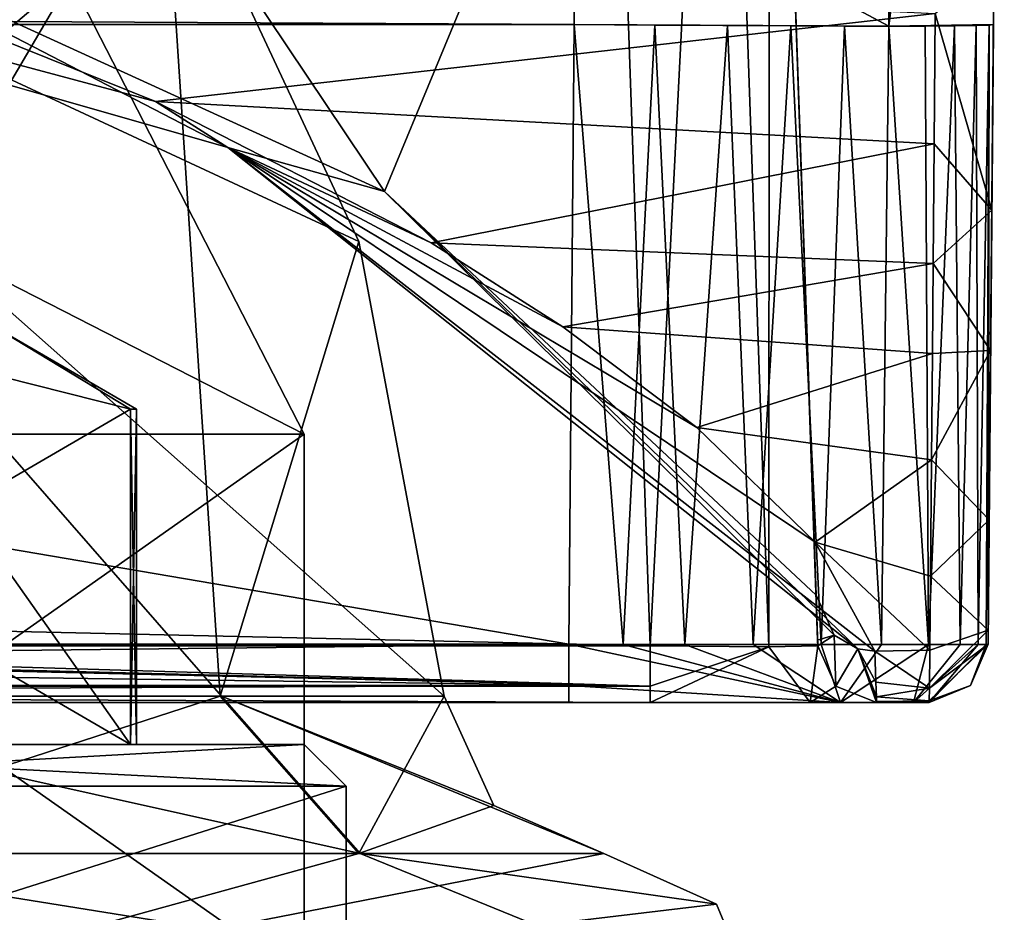
# Model space of a CAD drawing. Units: millimetres. Extents: x -178 to 178, y -1 to 242.
# Drawn here: x 161 to 173, y 51 to 62 of the extents above; entities that cross this region are included whole.
import ezdxf

# ---------------------------------------------------------------- set-up
doc = ezdxf.new("R2010")
doc.units = ezdxf.units.MM
doc.header["$LTSCALE"] = 37.722908
doc.layers.get('0').update_dxf_attribs({"linetype": 'CONTINUOUS'})

msp = doc.modelspace()

# ---------------------------------------------------------------- linework, layer by layer
at = {"linetype": 'Continuous'}
for points in [[(172.701, 59.67, -14.674), (172.727, 62.617, -20.616), (172.85, 76.756, 36.72), (172.701, 59.67, -14.674)], [(172.816, 72.831, 25.745), (172.701, 59.67, -14.674), (172.85, 76.756, 36.72), (172.816, 72.831, 25.745)], [(172.721, 61.887, 21.721), (172.816, 72.831, 25.745), (171.471, 61.865, 25.47), (172.721, 61.887, 21.721)], [(171.471, 61.865, 25.47), (172.816, 72.831, 25.745), (171.551, 70.19, 28.375), (171.471, 61.865, 25.47)], [(172.656, 54.494, 9.347), (172.658, 54.661, 3.641), (172.816, 72.831, 25.745), (172.656, 54.494, 9.347)], [(172.721, 61.887, 21.721), (172.656, 54.494, 9.347), (172.816, 72.831, 25.745), (172.721, 61.887, 21.721)], [(172.658, 54.661, 3.641), (172.669, 55.979, -4.277), (172.816, 72.831, 25.745), (172.658, 54.661, 3.641)], [(172.669, 55.979, -4.277), (172.687, 57.998, -10.64), (172.816, 72.831, 25.745), (172.669, 55.979, -4.277)], [(172.687, 57.998, -10.64), (172.701, 59.67, -14.674), (172.816, 72.831, 25.745), (172.687, 57.998, -10.64)], [(153.163, 54.826, 24.614), (153.328, 55.286, 24.598), (168.051, 70.974, 24.05), (153.163, 54.826, 24.614)], [(168.628, 54.476, 24.626), (153.163, 54.826, 24.614), (168.051, 70.974, 24.05), (168.628, 54.476, 24.626)], [(153.328, 55.286, 24.598), (153.555, 70.974, 24.05), (168.051, 70.974, 24.05), (153.328, 55.286, 24.598)], [(165.456, 59.893, -14.786), (170.05, 70.974), (158.025, 70.974, -20.828), (165.456, 59.893, -14.786)], [(158.173, 63.228, -21.055), (165.456, 59.893, -14.786), (158.025, 70.974, -20.828), (158.173, 63.228, -21.055)], [(170.605, 55.078, 0), (170.05, 70.974), (165.456, 59.893, -14.786), (170.605, 55.078, 0)], [(168.628, 54.476, 24.626), (168.051, 70.974, 24.05), (169.464, 71.003, 23.464), (168.628, 54.476, 24.626)], [(168.628, 54.476, 24.626), (169.464, 71.003, 23.464), (170.042, 54.465, 24.041), (168.628, 54.476, 24.626)], [(169.464, 71.003, 23.464), (170.05, 70.974, 22.051), (170.042, 54.465, 24.041), (169.464, 71.003, 23.464)], [(170.05, 70.974, 22.051), (170.626, 54.476, 22.628), (170.042, 54.465, 24.041), (170.05, 70.974, 22.051)], [(170.05, 70.974), (170.605, 55.078, 0), (170.624, 54.543, 5.286), (170.05, 70.974)], [(170.05, 70.974, 22.051), (170.05, 70.974), (170.626, 54.476, 9.347), (170.05, 70.974, 22.051)], [(170.626, 54.476, 9.347), (170.05, 70.974), (170.624, 54.543, 5.286), (170.626, 54.476, 9.347)], [(170.626, 54.476, 22.628), (170.05, 70.974, 22.051), (170.626, 54.476, 9.347), (170.626, 54.476, 22.628)], [(167.743, 63.858, 26.847), (171.471, 61.865, 25.47), (171.551, 70.19, 28.375), (167.743, 63.858, 26.847)], [(158.523, 62.662, -22.036), (162.725, 60.968, -19.004), (146, 65.449, -24.719), (158.523, 62.662, -22.036)], [(162.725, 60.968, -19.004), (163.59, 60.419, -17.618), (146, 65.449, -24.719), (162.725, 60.968, -19.004)], [(163.59, 60.419, -17.618), (158.173, 63.228, -21.055), (146, 65.449, -24.719), (163.59, 60.419, -17.618)], [(163.512, 53.876, 10.004), (166.168, 53.876), (154.407, 64.3, 14.561), (163.512, 53.876, 10.004)], [(154.407, 64.3, 14.561), (166.168, 53.876), (165.15, 59.3), (154.407, 64.3, 14.561)], [(156.734, 53.876, 17.074), (163.512, 53.876, 10.004), (154.407, 64.3, 14.561), (156.734, 53.876, 17.074)], [(162.814, 64.3), (154.407, 64.3, 14.561), (165.15, 59.3), (162.814, 64.3)], [(154.407, 64.3, -14.561), (162.814, 64.3), (156.695, 53.876, -17.098), (154.407, 64.3, -14.561)], [(156.695, 53.876, -17.098), (162.814, 64.3), (163.498, 53.876, -10.027), (156.695, 53.876, -17.098)], [(162.814, 64.3), (165.15, 59.3), (163.498, 53.876, -10.027), (162.814, 64.3)], [(145.991, 62, 26.721), (167.721, 61.887, 26.721), (167.743, 63.858, 26.847), (145.991, 62, 26.721)], [(167.743, 63.858, 26.847), (167.721, 61.887, 26.721), (171.471, 61.865, 25.47), (167.743, 63.858, 26.847)], [(165.456, 59.893, -14.786), (158.173, 63.228, -21.055), (163.59, 60.419, -17.618), (165.456, 59.893, -14.786)], [(162.725, 60.968, -19.004), (158.523, 62.662, -22.036), (172.027, 62.016, -20.962), (162.725, 60.968, -19.004)], [(172.027, 62.016, -20.962), (172.727, 62.617, -20.616), (172.701, 59.67, -14.674), (172.027, 62.016, -20.962)], [(155.25, 57, -16.021), (164.5, 57), (153.85, 62.45, -13.597), (155.25, 57, -16.021)], [(153.85, 62.45, -13.597), (164.5, 57), (161.7, 62.45), (153.85, 62.45, -13.597)], [(161.7, 62.45), (155.25, 57, 16.021), (153.85, 62.45, 13.597), (161.7, 62.45)], [(164.5, 57), (155.25, 57, 16.021), (161.7, 62.45), (164.5, 57)], [(172.014, 60.464, -17.995), (162.725, 60.968, -19.004), (172.027, 62.016, -20.962), (172.014, 60.464, -17.995)], [(172.014, 60.464, -17.995), (172.027, 62.016, -20.962), (172.701, 59.67, -14.674), (172.014, 60.464, -17.995)], [(124.279, 61.887, 26.721), (167.721, 61.887, 26.721), (145.991, 62, 26.721), (124.279, 61.887, 26.721)], [(124.279, 61.887, 26.721), (124.344, 54.494, 26.656), (167.656, 54.494, 26.656), (124.279, 61.887, 26.721)], [(167.721, 61.887, 26.721), (124.279, 61.887, 26.721), (167.656, 54.494, 26.656), (167.721, 61.887, 26.721)], [(167.721, 61.887, 26.721), (167.656, 54.494, 26.656), (168.303, 54.493, 26.634), (167.721, 61.887, 26.721)], [(171.471, 61.865, 25.47), (167.721, 61.887, 26.721), (170.944, 61.866, 25.905), (171.471, 61.865, 25.47)], [(170.944, 61.866, 25.905), (167.721, 61.887, 26.721), (170.305, 61.869, 26.255), (170.944, 61.866, 25.905)], [(170.305, 61.869, 26.255), (167.721, 61.887, 26.721), (168.683, 61.879, 26.669), (170.305, 61.869, 26.255)], [(168.683, 61.879, 26.669), (167.721, 61.887, 26.721), (168.303, 54.493, 26.634), (168.683, 61.879, 26.669)], [(169.039, 54.493, 26.544), (168.683, 61.879, 26.669), (168.303, 54.493, 26.634), (169.039, 54.493, 26.544)], [(169.55, 61.873, 26.513), (170.305, 61.869, 26.255), (168.683, 61.879, 26.669), (169.55, 61.873, 26.513)], [(169.55, 61.873, 26.513), (168.683, 61.879, 26.669), (169.039, 54.493, 26.544), (169.55, 61.873, 26.513)], [(169.855, 54.492, 26.34), (169.55, 61.873, 26.513), (169.039, 54.493, 26.544), (169.855, 54.492, 26.34)], [(170.305, 61.869, 26.255), (169.55, 61.873, 26.513), (169.855, 54.492, 26.34), (170.305, 61.869, 26.255)], [(170.667, 54.492, 25.974), (170.305, 61.869, 26.255), (169.855, 54.492, 26.34), (170.667, 54.492, 25.974)], [(170.944, 61.866, 25.905), (170.305, 61.869, 26.255), (170.667, 54.492, 25.974), (170.944, 61.866, 25.905)], [(171.386, 54.491, 25.426), (170.944, 61.866, 25.905), (170.667, 54.492, 25.974), (171.386, 54.491, 25.426)], [(171.471, 61.865, 25.47), (170.944, 61.866, 25.905), (171.386, 54.491, 25.426), (171.471, 61.865, 25.47)], [(171.946, 54.492, 24.715), (171.471, 61.865, 25.47), (171.386, 54.491, 25.426), (171.946, 54.492, 24.715)], [(172.669, 61.879, 22.683), (172.721, 61.887, 21.721), (171.471, 61.865, 25.47), (172.669, 61.879, 22.683)], [(172.513, 61.873, 23.55), (172.669, 61.879, 22.683), (171.471, 61.865, 25.47), (172.513, 61.873, 23.55)], [(172.255, 61.869, 24.305), (172.513, 61.873, 23.55), (171.471, 61.865, 25.47), (172.255, 61.869, 24.305)], [(171.905, 61.866, 24.944), (172.255, 61.869, 24.305), (171.471, 61.865, 25.47), (171.905, 61.866, 24.944)], [(171.905, 61.866, 24.944), (171.471, 61.865, 25.47), (171.946, 54.492, 24.715), (171.905, 61.866, 24.944)], [(172.255, 61.869, 24.305), (171.905, 61.866, 24.944), (171.946, 54.492, 24.715), (172.255, 61.869, 24.305)], [(172.322, 54.492, 23.907), (172.255, 61.869, 24.305), (171.946, 54.492, 24.715), (172.322, 54.492, 23.907)], [(172.513, 61.873, 23.55), (172.255, 61.869, 24.305), (172.322, 54.492, 23.907), (172.513, 61.873, 23.55)], [(172.537, 54.493, 23.082), (172.513, 61.873, 23.55), (172.322, 54.492, 23.907), (172.537, 54.493, 23.082)], [(172.669, 61.879, 22.683), (172.513, 61.873, 23.55), (172.537, 54.493, 23.082), (172.669, 61.879, 22.683)], [(172.632, 54.493, 22.319), (172.669, 61.879, 22.683), (172.537, 54.493, 23.082), (172.632, 54.493, 22.319)], [(172.656, 54.494, 21.656), (172.669, 61.879, 22.683), (172.632, 54.493, 22.319), (172.656, 54.494, 21.656)], [(172.656, 54.494, 21.656), (172.656, 54.494, 9.347), (172.721, 61.887, 21.721), (172.656, 54.494, 21.656)], [(172.656, 54.494, 21.656), (172.721, 61.887, 21.721), (172.669, 61.879, 22.683), (172.656, 54.494, 21.656)], [(166.013, 59.281, -15.5), (162.725, 60.968, -19.004), (172.014, 60.464, -17.995), (166.013, 59.281, -15.5)], [(162.725, 60.968, -19.004), (166.013, 59.281, -15.5), (163.59, 60.419, -17.618), (162.725, 60.968, -19.004)], [(166.013, 59.281, -15.5), (167.584, 58.282, -13.222), (163.59, 60.419, -17.618), (166.013, 59.281, -15.5)], [(167.584, 58.282, -13.222), (169.181, 57.078, -10.159), (163.59, 60.419, -17.618), (167.584, 58.282, -13.222)], [(169.181, 57.078, -10.159), (170.595, 55.71, -5.956), (163.59, 60.419, -17.618), (169.181, 57.078, -10.159)], [(170.595, 55.71, -5.956), (171.305, 54.411, -0.11), (163.59, 60.419, -17.618), (170.595, 55.71, -5.956)], [(171.305, 54.411, -0.11), (171.103, 54.44, -0.105), (163.59, 60.419, -17.618), (171.305, 54.411, -0.11)], [(171.103, 54.44, -0.105), (165.456, 59.893, -14.786), (163.59, 60.419, -17.618), (171.103, 54.44, -0.105)], [(172.001, 59.037, -14.96), (166.013, 59.281, -15.5), (172.014, 60.464, -17.995), (172.001, 59.037, -14.96)], [(172.001, 59.037, -14.96), (172.014, 60.464, -17.995), (172.701, 59.67, -14.674), (172.001, 59.037, -14.96)], [(170.605, 55.078, 0), (165.456, 59.893, -14.786), (170.819, 54.604, -0.077), (170.605, 55.078, 0)], [(170.819, 54.604, -0.077), (165.456, 59.893, -14.786), (171.103, 54.44, -0.105), (170.819, 54.604, -0.077)], [(172.001, 59.037, -14.96), (172.701, 59.67, -14.674), (172.687, 57.998, -10.64), (172.001, 59.037, -14.96)], [(165.15, 59.3), (166.168, 53.876), (163.498, 53.876, -10.027), (165.15, 59.3)], [(167.584, 58.282, -13.222), (166.013, 59.281, -15.5), (172.001, 59.037, -14.96), (167.584, 58.282, -13.222)], [(171.992, 57.964, -12.452), (167.584, 58.282, -13.222), (172.001, 59.037, -14.96), (171.992, 57.964, -12.452)], [(171.992, 57.964, -12.452), (172.001, 59.037, -14.96), (172.687, 57.998, -10.64), (171.992, 57.964, -12.452)], [(162.427, 57.3, 1.547), (160.768, 58.3, 0), (158.99, 58.166, 7.5), (162.427, 57.3, 1.547)], [(160.768, 58.3, 0), (162.427, 57.3, -1.547), (158.991, 58.166, -7.5), (160.768, 58.3, 0)], [(160.768, 58.3, 0), (162.427, 57.3, 1.547), (162.5, 57.3, 0), (160.768, 58.3, 0)], [(160.768, 58.3, 0), (162.5, 57.3, 0), (162.427, 57.3, -1.547), (160.768, 58.3, 0)], [(169.181, 57.078, -10.159), (167.584, 58.282, -13.222), (171.992, 57.964, -12.452), (169.181, 57.078, -10.159)], [(162.427, 57.3, -1.547), (155.553, 53.3, -13.453), (158.991, 58.166, -7.5), (162.427, 57.3, -1.547)], [(155.553, 57.3, 13.453), (162.427, 53.3, 1.547), (158.99, 58.166, 7.5), (155.553, 57.3, 13.453)], [(162.427, 53.3, 1.547), (162.427, 57.3, 1.547), (158.99, 58.166, 7.5), (162.427, 53.3, 1.547)], [(171.981, 56.694, -9.081), (169.181, 57.078, -10.159), (171.992, 57.964, -12.452), (171.981, 56.694, -9.081)], [(171.981, 56.694, -9.081), (171.992, 57.964, -12.452), (172.687, 57.998, -10.64), (171.981, 56.694, -9.081)], [(171.981, 56.694, -9.081), (172.687, 57.998, -10.64), (172.669, 55.979, -4.277), (171.981, 56.694, -9.081)], [(162.427, 53.3, -1.547), (155.553, 53.3, -13.453), (162.427, 57.3, -1.547), (162.427, 53.3, -1.547)], [(155.553, 53.3, 13.453), (162.427, 53.3, 1.547), (155.553, 57.3, 13.453), (155.553, 53.3, 13.453)], [(162.427, 53.3, 1.547), (162.5, 53.3), (162.427, 57.3, 1.547), (162.427, 53.3, 1.547)], [(162.5, 53.3), (162.427, 53.3, -1.547), (162.5, 57.3, 0), (162.5, 53.3)], [(162.427, 57.3, 1.547), (162.5, 53.3), (162.5, 57.3, 0), (162.427, 57.3, 1.547)], [(162.5, 57.3, 0), (162.427, 53.3, -1.547), (162.427, 57.3, -1.547), (162.5, 57.3, 0)], [(164.5, 57), (155.25, 57, -16.021), (164.5, 50.5), (164.5, 57)], [(164.5, 50.5), (155.25, 57, -16.021), (155.265, 50.5, -16.013), (164.5, 50.5)], [(155.25, 57, 16.021), (164.5, 57), (155.265, 50.5, 16.013), (155.25, 57, 16.021)], [(164.5, 57), (164.5, 50.5), (155.265, 50.5, 16.013), (164.5, 57)], [(170.595, 55.71, -5.956), (169.181, 57.078, -10.159), (171.981, 56.694, -9.081), (170.595, 55.71, -5.956)], [(171.969, 55.306, -4.448), (170.595, 55.71, -5.956), (171.981, 56.694, -9.081), (171.969, 55.306, -4.448)], [(171.969, 55.306, -4.448), (171.981, 56.694, -9.081), (172.669, 55.979, -4.277), (171.969, 55.306, -4.448)], [(171.969, 55.306, -4.448), (172.669, 55.979, -4.277), (172.658, 54.661, 3.641), (171.969, 55.306, -4.448)], [(171.305, 54.411, -0.11), (170.595, 55.71, -5.956), (171.961, 54.423, -0.187), (171.305, 54.411, -0.11)], [(171.961, 54.423, -0.187), (170.595, 55.71, -5.956), (171.969, 55.306, -4.448), (171.961, 54.423, -0.187)], [(171.961, 54.423, -0.187), (171.969, 55.306, -4.448), (172.658, 54.661, 3.641), (171.961, 54.423, -0.187)], [(170.624, 54.543, 5.286), (170.605, 55.078, 0), (170.819, 54.604, -0.077), (170.624, 54.543, 5.286)], [(152.706, 54.476, 24.626), (153.163, 54.826, 24.614), (168.628, 54.476, 24.626), (152.706, 54.476, 24.626)], [(171.958, 53.97, 3.586), (171.961, 54.423, -0.187), (172.658, 54.661, 3.641), (171.958, 53.97, 3.586)], [(171.958, 53.97, 3.586), (172.658, 54.661, 3.641), (172.656, 54.494, 9.347), (171.958, 53.97, 3.586)], [(170.626, 54.476, 9.347), (170.624, 54.543, 5.286), (170.819, 54.604, -0.077), (170.626, 54.476, 9.347)], [(170.626, 54.476, 9.347), (170.819, 54.604, -0.077), (170.84, 53.996, 9.347), (170.626, 54.476, 9.347)], [(170.819, 54.604, -0.077), (171.103, 54.44, -0.105), (170.84, 53.996, 9.347), (170.819, 54.604, -0.077)], [(168.628, 53.996, 24.84), (123.372, 53.996, 24.84), (140.041, 54.383, 24.636), (168.628, 53.996, 24.84)], [(167.656, 54.494, 26.656), (124.344, 54.494, 26.656), (124.344, 54.003, 26.449), (167.656, 54.494, 26.656)], [(167.656, 54.003, 26.449), (167.656, 54.494, 26.656), (124.344, 54.003, 26.449), (167.656, 54.003, 26.449)], [(151.959, 54.383, 24.636), (168.628, 53.996, 24.84), (140.041, 54.383, 24.636), (151.959, 54.383, 24.636)], [(168.628, 53.996, 24.84), (151.959, 54.383, 24.636), (152.351, 54.407, 24.632), (168.628, 53.996, 24.84)], [(152.706, 54.476, 24.626), (168.628, 53.996, 24.84), (152.351, 54.407, 24.632), (152.706, 54.476, 24.626)], [(152.706, 54.476, 24.626), (168.628, 54.476, 24.626), (168.628, 53.996, 24.84), (152.706, 54.476, 24.626)], [(167.656, 54.494, 26.656), (170.895, 53.8, 24.927), (168.303, 54.493, 26.634), (167.656, 54.494, 26.656)], [(170.895, 53.8, 24.927), (167.656, 54.494, 26.656), (167.656, 54.003, 26.449), (170.895, 53.8, 24.927)], [(170.895, 53.8, 24.927), (169.039, 54.493, 26.544), (168.303, 54.493, 26.634), (170.895, 53.8, 24.927)], [(168.628, 54.476, 24.626), (170.042, 54.465, 24.041), (168.628, 53.996, 24.84), (168.628, 54.476, 24.626)], [(170.536, 53.8, 24.536), (168.628, 53.8, 25.326), (170.042, 54.465, 24.041), (170.536, 53.8, 24.536)], [(170.042, 54.465, 24.041), (168.628, 53.8, 25.326), (168.628, 53.996, 24.84), (170.042, 54.465, 24.041)], [(170.895, 53.8, 24.927), (169.855, 54.492, 26.34), (169.039, 54.493, 26.544), (170.895, 53.8, 24.927)], [(170.895, 53.8, 24.927), (170.667, 54.492, 25.974), (169.855, 54.492, 26.34), (170.895, 53.8, 24.927)], [(170.626, 54.476, 22.628), (170.536, 53.8, 24.536), (170.042, 54.465, 24.041), (170.626, 54.476, 22.628)], [(170.536, 53.8, 24.536), (170.626, 54.476, 22.628), (170.84, 53.996, 22.628), (170.536, 53.8, 24.536)], [(170.626, 54.476, 22.628), (170.626, 54.476, 9.347), (170.84, 53.996, 9.347), (170.626, 54.476, 22.628)], [(170.626, 54.476, 22.628), (170.84, 53.996, 9.347), (170.84, 53.996, 22.628), (170.626, 54.476, 22.628)], [(170.895, 53.8, 24.927), (171.386, 54.491, 25.426), (170.667, 54.492, 25.974), (170.895, 53.8, 24.927)], [(171.103, 54.44, -0.105), (171.326, 53.8, 9.347), (170.84, 53.996, 9.347), (171.103, 54.44, -0.105)], [(170.895, 53.8, 24.927), (171.769, 53.8, 23.316), (171.946, 54.492, 24.715), (170.895, 53.8, 24.927)], [(170.895, 53.8, 24.927), (171.946, 54.492, 24.715), (171.386, 54.491, 25.426), (170.895, 53.8, 24.927)], [(171.326, 53.81, 7.443), (171.326, 53.8, 9.347), (171.103, 54.44, -0.105), (171.326, 53.81, 7.443)], [(171.305, 54.411, -0.11), (171.318, 54.043, 2.75), (171.103, 54.44, -0.105), (171.305, 54.411, -0.11)], [(171.318, 54.043, 2.75), (171.324, 53.868, 5.255), (171.103, 54.44, -0.105), (171.318, 54.043, 2.75)], [(171.324, 53.868, 5.255), (171.326, 53.81, 7.443), (171.103, 54.44, -0.105), (171.324, 53.868, 5.255)], [(171.958, 53.97, 3.586), (171.305, 54.411, -0.11), (171.961, 54.423, -0.187), (171.958, 53.97, 3.586)], [(171.318, 54.043, 2.75), (171.305, 54.411, -0.11), (171.958, 53.97, 3.586), (171.318, 54.043, 2.75)], [(171.769, 53.8, 23.316), (171.956, 53.8, 21.656), (172.537, 54.493, 23.082), (171.769, 53.8, 23.316)], [(171.769, 53.8, 23.316), (172.537, 54.493, 23.082), (172.322, 54.492, 23.907), (171.769, 53.8, 23.316)], [(171.769, 53.8, 23.316), (172.322, 54.492, 23.907), (171.946, 54.492, 24.715), (171.769, 53.8, 23.316)], [(171.956, 53.821, 6.731), (171.958, 53.97, 3.586), (172.656, 54.494, 9.347), (171.956, 53.821, 6.731)], [(171.956, 53.821, 6.731), (172.656, 54.494, 9.347), (172.449, 54.003, 9.347), (171.956, 53.821, 6.731)], [(171.956, 53.8, 21.656), (172.632, 54.493, 22.319), (172.537, 54.493, 23.082), (171.956, 53.8, 21.656)], [(172.632, 54.493, 22.319), (171.956, 53.8, 21.656), (172.449, 54.003, 21.656), (172.632, 54.493, 22.319)], [(172.656, 54.494, 21.656), (172.632, 54.493, 22.319), (172.449, 54.003, 21.656), (172.656, 54.494, 21.656)], [(172.656, 54.494, 9.347), (172.656, 54.494, 21.656), (172.449, 54.003, 21.656), (172.656, 54.494, 9.347)], [(172.449, 54.003, 9.347), (172.656, 54.494, 9.347), (172.449, 54.003, 21.656), (172.449, 54.003, 9.347)], [(171.324, 53.868, 5.255), (171.318, 54.043, 2.75), (171.958, 53.97, 3.586), (171.324, 53.868, 5.255)], [(168.628, 53.8, 25.326), (123.372, 53.8, 25.326), (123.372, 53.996, 24.84), (168.628, 53.8, 25.326)], [(168.628, 53.8, 25.326), (123.372, 53.996, 24.84), (168.628, 53.996, 24.84), (168.628, 53.8, 25.326)], [(124.344, 53.8, 25.956), (167.656, 53.8, 25.956), (167.656, 54.003, 26.449), (124.344, 53.8, 25.956)], [(124.344, 53.8, 25.956), (167.656, 54.003, 26.449), (124.344, 54.003, 26.449), (124.344, 53.8, 25.956)], [(167.656, 53.8, 25.956), (170.895, 53.8, 24.927), (167.656, 54.003, 26.449), (167.656, 53.8, 25.956)], [(171.326, 53.8, 22.628), (170.536, 53.8, 24.536), (170.84, 53.996, 22.628), (171.326, 53.8, 22.628)], [(171.326, 53.8, 9.347), (171.326, 53.8, 22.628), (170.84, 53.996, 22.628), (171.326, 53.8, 9.347)], [(170.84, 53.996, 9.347), (171.326, 53.8, 9.347), (170.84, 53.996, 22.628), (170.84, 53.996, 9.347)], [(171.956, 53.821, 6.731), (171.324, 53.868, 5.255), (171.958, 53.97, 3.586), (171.956, 53.821, 6.731)], [(171.956, 53.8, 21.656), (171.956, 53.8, 9.347), (172.449, 54.003, 9.347), (171.956, 53.8, 21.656)], [(171.956, 53.8, 21.656), (172.449, 54.003, 9.347), (172.449, 54.003, 21.656), (171.956, 53.8, 21.656)], [(171.956, 53.8, 9.347), (171.956, 53.821, 6.731), (172.449, 54.003, 9.347), (171.956, 53.8, 9.347)], [(168.628, 53.8, 25.326), (124.344, 53.8, 25.956), (123.372, 53.8, 25.326), (168.628, 53.8, 25.326)], [(167.656, 53.8, 25.956), (124.344, 53.8, 25.956), (168.628, 53.8, 25.326), (167.656, 53.8, 25.956)], [(156.695, 53.876, -17.098), (163.498, 53.876, -10.027), (157.706, 51.998, -18.714), (156.695, 53.876, -17.098)], [(163.512, 53.876, 10.004), (156.734, 53.876, 17.074), (165.166, 51.998, 10.949), (163.512, 53.876, 10.004)], [(156.734, 53.876, 17.074), (157.749, 51.998, 18.687), (165.166, 51.998, 10.949), (156.734, 53.876, 17.074)], [(163.498, 53.876, -10.027), (165.152, 51.998, -10.975), (157.706, 51.998, -18.714), (163.498, 53.876, -10.027)], [(163.498, 53.876, -10.027), (166.168, 53.876), (165.152, 51.998, -10.975), (163.498, 53.876, -10.027)], [(166.168, 53.876), (163.512, 53.876, 10.004), (166.76, 52.572), (166.168, 53.876)], [(168.073, 51.998), (163.512, 53.876, 10.004), (165.166, 51.998, 10.949), (168.073, 51.998)], [(163.512, 53.876, 10.004), (168.073, 51.998), (166.76, 52.572), (163.512, 53.876, 10.004)], [(165.152, 51.998, -10.975), (166.168, 53.876), (166.76, 52.572), (165.152, 51.998, -10.975)], [(170.895, 53.8, 24.927), (167.656, 53.8, 25.956), (170.536, 53.8, 24.536), (170.895, 53.8, 24.927)], [(170.536, 53.8, 24.536), (167.656, 53.8, 25.956), (168.628, 53.8, 25.326), (170.536, 53.8, 24.536)], [(171.326, 53.8, 22.628), (170.895, 53.8, 24.927), (170.536, 53.8, 24.536), (171.326, 53.8, 22.628)], [(171.769, 53.8, 23.316), (170.895, 53.8, 24.927), (171.326, 53.8, 22.628), (171.769, 53.8, 23.316)], [(171.326, 53.81, 7.443), (171.324, 53.868, 5.255), (171.956, 53.821, 6.731), (171.326, 53.81, 7.443)], [(171.956, 53.8, 9.347), (171.326, 53.81, 7.443), (171.956, 53.821, 6.731), (171.956, 53.8, 9.347)], [(171.956, 53.8, 9.347), (171.326, 53.8, 9.347), (171.326, 53.81, 7.443), (171.956, 53.8, 9.347)], [(171.956, 53.8, 9.347), (171.769, 53.8, 23.316), (171.326, 53.8, 22.628), (171.956, 53.8, 9.347)], [(171.326, 53.8, 9.347), (171.956, 53.8, 9.347), (171.326, 53.8, 22.628), (171.326, 53.8, 9.347)], [(171.956, 53.8, 21.656), (171.769, 53.8, 23.316), (171.956, 53.8, 9.347), (171.956, 53.8, 21.656)], [(164.5, 53.3), (155.278, 53.3, -16.005), (162.427, 53.3, -1.547), (164.5, 53.3)], [(162.427, 53.3, -1.547), (155.278, 53.3, -16.005), (155.553, 53.3, -13.453), (162.427, 53.3, -1.547)], [(155.278, 53.3, 16.005), (164.5, 53.3), (155.553, 53.3, 13.453), (155.278, 53.3, 16.005)], [(164.5, 53.3), (155.278, 53.3, 16.005), (165, 52.8), (164.5, 53.3)], [(165, 52.8), (155.278, 53.3, 16.005), (155.528, 52.8, 16.438), (165, 52.8)], [(155.278, 53.3, -16.005), (164.5, 53.3), (155.528, 52.8, -16.438), (155.278, 53.3, -16.005)], [(164.5, 53.3), (165, 52.8), (155.528, 52.8, -16.438), (164.5, 53.3)], [(155.553, 53.3, 13.453), (164.5, 53.3), (162.427, 53.3, 1.547), (155.553, 53.3, 13.453)], [(162.427, 53.3, 1.547), (164.5, 53.3), (162.5, 53.3), (162.427, 53.3, 1.547)], [(162.5, 53.3), (164.5, 53.3), (162.427, 53.3, -1.547), (162.5, 53.3)], [(155.527, 49.8, 16.439), (165, 49.8), (155.528, 52.8, 16.438), (155.527, 49.8, 16.439)], [(165, 49.8), (165, 52.8), (155.528, 52.8, 16.438), (165, 49.8)], [(165, 52.8), (165, 49.8), (155.528, 49.8, -16.438), (165, 52.8)], [(165, 52.8), (155.528, 49.8, -16.438), (155.528, 52.8, -16.438), (165, 52.8)], [(168.073, 51.998), (165.152, 51.998, -10.975), (166.76, 52.572), (168.073, 51.998)], [(165.152, 51.998, -10.975), (158.008, 50.035, -20.759), (157.706, 51.998, -18.714), (165.152, 51.998, -10.975)], [(158.009, 50.035, 20.758), (169.982, 50.035), (157.749, 51.998, 18.687), (158.009, 50.035, 20.758)], [(157.749, 51.998, 18.687), (169.982, 50.035), (165.166, 51.998, 10.949), (157.749, 51.998, 18.687)], [(169.416, 51.394, 0), (158.008, 50.035, -20.759), (168.073, 51.998), (169.416, 51.394, 0)], [(168.073, 51.998), (158.008, 50.035, -20.759), (165.152, 51.998, -10.975), (168.073, 51.998)], [(169.982, 50.035), (169.416, 51.394, 0), (165.166, 51.998, 10.949), (169.982, 50.035)], [(169.416, 51.394, 0), (168.073, 51.998), (165.166, 51.998, 10.949), (169.416, 51.394, 0)], [(169.982, 50.035), (158.008, 50.035, -20.759), (169.416, 51.394, 0), (169.982, 50.035)]]:
    msp.add_3dface(points, dxfattribs=at)

doc.saveas('drawing.dxf')
